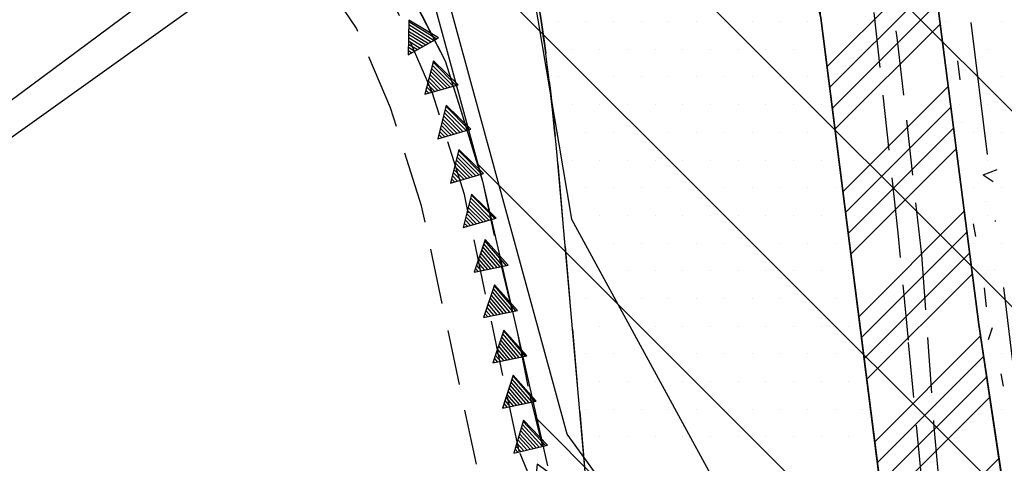
# Model space of a CAD drawing. Extents: x 1518057 to 1520045, y 5066122 to 5068802.
# Drawn here: x 1518463 to 1518552, y 5068063 to 5068103 of the extents above; entities that cross this region are included whole.
import ezdxf

# ---------------------------------------------------------------- set-up
doc = ezdxf.new("R2010")
doc.units = 0
doc.header["$LTSCALE"] = 20
doc.header["$MEASUREMENT"] = 0
doc.linetypes.add('DASHDOTX2', pattern=[2, 1, -0.5, 0, -0.5])
doc.linetypes.add('HIDDEN', pattern=[0.375, 0.25, -0.125])
doc.layers.get('0').update_dxf_attribs({"linetype": 'CONTINUOUS'})
for name, color, linetype in [('E2', 1, 'CONTINUOUS'), ('FASCIA-RISP', 8, 'HIDDEN'), ('FERROVIA', 1, 'CONTINUOUS'), ('G', 1, 'CONTINUOUS'), ('ICO', 6, 'DASHDOTX2'), ('LOTTI', 7, 'CONTINUOUS'), ('PERCORSI', 7, 'CONTINUOUS'), ('RET-AMB', 4, 'CONTINUOUS'), ('RET-E2', 84, 'CONTINUOUS'), ('RET-FER', 4, 'CONTINUOUS'), ('RET-G', 8, 'CONTINUOUS'), ('RILEV-AMB', 4, 'CONTINUOUS')]:
    doc.layers.add(name, color=color, linetype=linetype)
doc.layers.add('SERVICE', color=7, linetype='CONTINUOUS', plot=False)

# ---------------------------------------------------------------- blocks, each defined once
blk = doc.blocks.new('*X6')
at = {"color": 0}
for p, q in [((1518547.544, 5068097.256), (1518547.345, 5068098.966)), ((1518547.633, 5068093.414), (1518547.633, 5068093.414)), ((1518549.926, 5068092.158), (1518549.926, 5068092.158)), ((1518549.628, 5068088.655), (1518550.888, 5068089.139)), ((1518549.629, 5068088.654), (1518550.524, 5068088.05)), ((1518549.866, 5068086.276), (1518549.866, 5068086.276)), ((1518548.969, 5068083.102), (1518548.761, 5068084.23)), ((1518550.617, 5068080.105), (1518550.617, 5068080.105)), ((1518549.93, 5068076.743), (1518549.732, 5068078.452)), ((1518550.098, 5068073.801), (1518550.463, 5068074.888)), ((1518550.156, 5068074.66), (1518550.156, 5068074.66)), ((1518551.466, 5068069.562), (1518551.258, 5068070.691))]:
    blk.add_line(p, q, dxfattribs=at)
blk = doc.blocks.new('*X8')
at = {"color": 0}
for p, q in [((1518535.52, 5068098.424), (1518545.021, 5068107.926)), ((1518535.759, 5068096.542), (1518545.263, 5068106.046)), ((1518535.998, 5068094.66), (1518545.505, 5068104.167)), ((1518536.238, 5068092.778), (1518545.747, 5068102.287)), ((1518536.956, 5068087.132), (1518546.472, 5068096.648)), ((1518537.195, 5068085.251), (1518546.713, 5068094.769)), ((1518537.435, 5068083.369), (1518546.955, 5068092.889)), ((1518537.674, 5068081.487), (1518547.197, 5068091.009)), ((1518538.392, 5068075.841), (1518547.922, 5068085.37)), ((1518538.632, 5068073.959), (1518548.163, 5068083.491)), ((1518538.871, 5068072.077), (1518548.405, 5068081.611)), ((1518539.11, 5068070.195), (1518548.647, 5068079.731)), ((1518539.829, 5068064.549), (1518549.391, 5068074.112)), ((1518540.068, 5068062.667), (1518549.666, 5068072.266)), ((1518540.307, 5068060.785), (1518549.942, 5068070.42)), ((1518540.547, 5068058.904), (1518550.218, 5068068.574)), ((1518541.265, 5068053.258), (1518551.045, 5068063.037))]:
    blk.add_line(p, q, dxfattribs=at)
blk = doc.blocks.new('TR')
at = {"layer": 'PERCORSI'}
blk.add_lwpolyline([(1.29, -0.745), (-0.009, 1.505), (-1.308, -0.745)], close=True, dxfattribs=at)
blk = doc.blocks.new('*X102')
at = {"color": 0}
for p, q in [((1518628.617, 5067578.46), (1518630.75, 5067580.593)), ((1518628.9, 5067578.39), (1518630.829, 5067580.319)), ((1518629.184, 5067578.32), (1518630.908, 5067580.044)), ((1518629.467, 5067578.25), (1518630.988, 5067579.77)), ((1518624.625, 5067577.296), (1518626.745, 5067579.416)), ((1518624.908, 5067577.226), (1518626.824, 5067579.142)), ((1518625.192, 5067577.156), (1518626.904, 5067578.868)), ((1518629.751, 5067578.18), (1518631.067, 5067579.496)), ((1518630.034, 5067578.11), (1518631.146, 5067579.221)), ((1518630.318, 5067578.04), (1518631.226, 5067578.947)), ((1518620.632, 5067576.132), (1518622.74, 5067578.24)), ((1518620.916, 5067576.062), (1518622.819, 5067577.966)), ((1518625.475, 5067577.086), (1518626.983, 5067578.594)), ((1518625.759, 5067577.016), (1518627.062, 5067578.319)), ((1518626.042, 5067576.946), (1518627.142, 5067578.045)), ((1518630.602, 5067577.97), (1518631.305, 5067578.673)), ((1518630.885, 5067577.9), (1518631.384, 5067578.399)), ((1518631.169, 5067577.83), (1518631.464, 5067578.124)), ((1518616.64, 5067574.968), (1518618.735, 5067577.064)), ((1518621.2, 5067575.992), (1518622.899, 5067577.691)), ((1518621.483, 5067575.922), (1518622.978, 5067577.417)), ((1518621.767, 5067575.852), (1518623.057, 5067577.143)), ((1518626.326, 5067576.876), (1518627.221, 5067577.771)), ((1518626.609, 5067576.806), (1518627.3, 5067577.497)), ((1518626.893, 5067576.736), (1518627.379, 5067577.222)), ((1518631.452, 5067577.759), (1518631.543, 5067577.85)), ((1518616.924, 5067574.898), (1518618.815, 5067576.789)), ((1518617.207, 5067574.828), (1518618.894, 5067576.515)), ((1518617.491, 5067574.758), (1518618.973, 5067576.241)), ((1518622.05, 5067575.782), (1518623.137, 5067576.869)), ((1518622.334, 5067575.712), (1518623.216, 5067576.594)), ((1518622.617, 5067575.642), (1518623.295, 5067576.32)), ((1518627.176, 5067576.666), (1518627.459, 5067576.948)), ((1518627.46, 5067576.596), (1518627.538, 5067576.674)), ((1518617.774, 5067574.688), (1518619.053, 5067575.967)), ((1518618.058, 5067574.618), (1518619.132, 5067575.692)), ((1518618.341, 5067574.548), (1518619.211, 5067575.418)), ((1518622.901, 5067575.572), (1518623.375, 5067576.046)), ((1518623.184, 5067575.502), (1518623.454, 5067575.772)), ((1518623.468, 5067575.432), (1518623.533, 5067575.497)), ((1518618.625, 5067574.478), (1518619.29, 5067575.144)), ((1518618.909, 5067574.408), (1518619.37, 5067574.87)), ((1518619.192, 5067574.338), (1518619.449, 5067574.595)), ((1518619.476, 5067574.268), (1518619.528, 5067574.321))]:
    blk.add_line(p, q, dxfattribs=at)
blk = doc.blocks.new('*X179')
at = {"color": 0}
for p, q in [((1518511.25, 5068102.5), (1518511.25, 5068102.5)), ((1518513.75, 5068102.5), (1518513.75, 5068102.5)), ((1518516.25, 5068102.5), (1518516.25, 5068102.5)), ((1518518.75, 5068102.5), (1518518.75, 5068102.5)), ((1518521.25, 5068102.5), (1518521.25, 5068102.5)), ((1518523.75, 5068102.5), (1518523.75, 5068102.5)), ((1518526.25, 5068102.5), (1518526.25, 5068102.5)), ((1518528.75, 5068102.5), (1518528.75, 5068102.5)), ((1518531.25, 5068102.5), (1518531.25, 5068102.5)), ((1518533.75, 5068102.5), (1518533.75, 5068102.5)), ((1518512.5, 5068100), (1518512.5, 5068100)), ((1518515, 5068100), (1518515, 5068100)), ((1518517.5, 5068100), (1518517.5, 5068100)), ((1518520, 5068100), (1518520, 5068100)), ((1518522.5, 5068100), (1518522.5, 5068100)), ((1518525, 5068100), (1518525, 5068100)), ((1518527.5, 5068100), (1518527.5, 5068100)), ((1518530, 5068100), (1518530, 5068100)), ((1518532.5, 5068100), (1518532.5, 5068100)), ((1518535, 5068100), (1518535, 5068100)), ((1518511.25, 5068097.5), (1518511.25, 5068097.5)), ((1518513.75, 5068097.5), (1518513.75, 5068097.5)), ((1518516.25, 5068097.5), (1518516.25, 5068097.5)), ((1518518.75, 5068097.5), (1518518.75, 5068097.5)), ((1518521.25, 5068097.5), (1518521.25, 5068097.5)), ((1518523.75, 5068097.5), (1518523.75, 5068097.5)), ((1518526.25, 5068097.5), (1518526.25, 5068097.5)), ((1518528.75, 5068097.5), (1518528.75, 5068097.5)), ((1518531.25, 5068097.5), (1518531.25, 5068097.5)), ((1518533.75, 5068097.5), (1518533.75, 5068097.5)), ((1518512.5, 5068095), (1518512.5, 5068095)), ((1518515, 5068095), (1518515, 5068095)), ((1518517.5, 5068095), (1518517.5, 5068095)), ((1518520, 5068095), (1518520, 5068095)), ((1518522.5, 5068095), (1518522.5, 5068095)), ((1518525, 5068095), (1518525, 5068095)), ((1518527.5, 5068095), (1518527.5, 5068095)), ((1518530, 5068095), (1518530, 5068095)), ((1518532.5, 5068095), (1518532.5, 5068095)), ((1518535, 5068095), (1518535, 5068095)), ((1518511.25, 5068092.5), (1518511.25, 5068092.5)), ((1518513.75, 5068092.5), (1518513.75, 5068092.5)), ((1518516.25, 5068092.5), (1518516.25, 5068092.5)), ((1518518.75, 5068092.5), (1518518.75, 5068092.5)), ((1518521.25, 5068092.5), (1518521.25, 5068092.5)), ((1518523.75, 5068092.5), (1518523.75, 5068092.5)), ((1518526.25, 5068092.5), (1518526.25, 5068092.5)), ((1518528.75, 5068092.5), (1518528.75, 5068092.5)), ((1518531.25, 5068092.5), (1518531.25, 5068092.5)), ((1518533.75, 5068092.5), (1518533.75, 5068092.5)), ((1518536.25, 5068092.5), (1518536.25, 5068092.5)), ((1518512.5, 5068090), (1518512.5, 5068090)), ((1518515, 5068090), (1518515, 5068090)), ((1518517.5, 5068090), (1518517.5, 5068090)), ((1518520, 5068090), (1518520, 5068090)), ((1518522.5, 5068090), (1518522.5, 5068090)), ((1518525, 5068090), (1518525, 5068090)), ((1518527.5, 5068090), (1518527.5, 5068090)), ((1518530, 5068090), (1518530, 5068090)), ((1518532.5, 5068090), (1518532.5, 5068090)), ((1518535, 5068090), (1518535, 5068090)), ((1518513.75, 5068087.5), (1518513.75, 5068087.5)), ((1518516.25, 5068087.5), (1518516.25, 5068087.5)), ((1518518.75, 5068087.5), (1518518.75, 5068087.5)), ((1518521.25, 5068087.5), (1518521.25, 5068087.5)), ((1518523.75, 5068087.5), (1518523.75, 5068087.5)), ((1518526.25, 5068087.5), (1518526.25, 5068087.5)), ((1518528.75, 5068087.5), (1518528.75, 5068087.5)), ((1518531.25, 5068087.5), (1518531.25, 5068087.5)), ((1518533.75, 5068087.5), (1518533.75, 5068087.5)), ((1518536.25, 5068087.5), (1518536.25, 5068087.5)), ((1518512.5, 5068085), (1518512.5, 5068085)), ((1518515, 5068085), (1518515, 5068085)), ((1518517.5, 5068085), (1518517.5, 5068085)), ((1518520, 5068085), (1518520, 5068085)), ((1518522.5, 5068085), (1518522.5, 5068085)), ((1518525, 5068085), (1518525, 5068085)), ((1518527.5, 5068085), (1518527.5, 5068085)), ((1518530, 5068085), (1518530, 5068085)), ((1518532.5, 5068085), (1518532.5, 5068085)), ((1518535, 5068085), (1518535, 5068085)), ((1518513.75, 5068082.5), (1518513.75, 5068082.5)), ((1518516.25, 5068082.5), (1518516.25, 5068082.5)), ((1518518.75, 5068082.5), (1518518.75, 5068082.5)), ((1518521.25, 5068082.5), (1518521.25, 5068082.5)), ((1518523.75, 5068082.5), (1518523.75, 5068082.5)), ((1518526.25, 5068082.5), (1518526.25, 5068082.5)), ((1518528.75, 5068082.5), (1518528.75, 5068082.5)), ((1518531.25, 5068082.5), (1518531.25, 5068082.5)), ((1518533.75, 5068082.5), (1518533.75, 5068082.5)), ((1518536.25, 5068082.5), (1518536.25, 5068082.5)), ((1518512.5, 5068080), (1518512.5, 5068080)), ((1518515, 5068080), (1518515, 5068080)), ((1518517.5, 5068080), (1518517.5, 5068080)), ((1518520, 5068080), (1518520, 5068080)), ((1518522.5, 5068080), (1518522.5, 5068080)), ((1518525, 5068080), (1518525, 5068080)), ((1518527.5, 5068080), (1518527.5, 5068080)), ((1518530, 5068080), (1518530, 5068080)), ((1518532.5, 5068080), (1518532.5, 5068080)), ((1518535, 5068080), (1518535, 5068080)), ((1518537.5, 5068080), (1518537.5, 5068080)), ((1518513.75, 5068077.5), (1518513.75, 5068077.5)), ((1518516.25, 5068077.5), (1518516.25, 5068077.5)), ((1518518.75, 5068077.5), (1518518.75, 5068077.5)), ((1518521.25, 5068077.5), (1518521.25, 5068077.5)), ((1518523.75, 5068077.5), (1518523.75, 5068077.5)), ((1518526.25, 5068077.5), (1518526.25, 5068077.5)), ((1518528.75, 5068077.5), (1518528.75, 5068077.5)), ((1518531.25, 5068077.5), (1518531.25, 5068077.5)), ((1518533.75, 5068077.5), (1518533.75, 5068077.5)), ((1518536.25, 5068077.5), (1518536.25, 5068077.5)), ((1518515, 5068075), (1518515, 5068075)), ((1518517.5, 5068075), (1518517.5, 5068075)), ((1518520, 5068075), (1518520, 5068075)), ((1518522.5, 5068075), (1518522.5, 5068075)), ((1518525, 5068075), (1518525, 5068075)), ((1518527.5, 5068075), (1518527.5, 5068075)), ((1518530, 5068075), (1518530, 5068075)), ((1518532.5, 5068075), (1518532.5, 5068075)), ((1518535, 5068075), (1518535, 5068075)), ((1518537.5, 5068075), (1518537.5, 5068075)), ((1518513.75, 5068072.5), (1518513.75, 5068072.5)), ((1518516.25, 5068072.5), (1518516.25, 5068072.5)), ((1518518.75, 5068072.5), (1518518.75, 5068072.5)), ((1518521.25, 5068072.5), (1518521.25, 5068072.5)), ((1518523.75, 5068072.5), (1518523.75, 5068072.5)), ((1518526.25, 5068072.5), (1518526.25, 5068072.5)), ((1518528.75, 5068072.5), (1518528.75, 5068072.5)), ((1518531.25, 5068072.5), (1518531.25, 5068072.5)), ((1518533.75, 5068072.5), (1518533.75, 5068072.5)), ((1518536.25, 5068072.5), (1518536.25, 5068072.5)), ((1518538.75, 5068072.5), (1518538.75, 5068072.5)), ((1518515, 5068070), (1518515, 5068070)), ((1518517.5, 5068070), (1518517.5, 5068070)), ((1518520, 5068070), (1518520, 5068070)), ((1518522.5, 5068070), (1518522.5, 5068070)), ((1518525, 5068070), (1518525, 5068070)), ((1518527.5, 5068070), (1518527.5, 5068070)), ((1518530, 5068070), (1518530, 5068070)), ((1518532.5, 5068070), (1518532.5, 5068070)), ((1518535, 5068070), (1518535, 5068070)), ((1518537.5, 5068070), (1518537.5, 5068070)), ((1518513.75, 5068067.5), (1518513.75, 5068067.5)), ((1518516.25, 5068067.5), (1518516.25, 5068067.5)), ((1518518.75, 5068067.5), (1518518.75, 5068067.5)), ((1518521.25, 5068067.5), (1518521.25, 5068067.5)), ((1518523.75, 5068067.5), (1518523.75, 5068067.5)), ((1518526.25, 5068067.5), (1518526.25, 5068067.5)), ((1518528.75, 5068067.5), (1518528.75, 5068067.5)), ((1518531.25, 5068067.5), (1518531.25, 5068067.5)), ((1518533.75, 5068067.5), (1518533.75, 5068067.5)), ((1518536.25, 5068067.5), (1518536.25, 5068067.5)), ((1518538.75, 5068067.5), (1518538.75, 5068067.5)), ((1518515, 5068065), (1518515, 5068065)), ((1518517.5, 5068065), (1518517.5, 5068065)), ((1518520, 5068065), (1518520, 5068065)), ((1518522.5, 5068065), (1518522.5, 5068065)), ((1518525, 5068065), (1518525, 5068065)), ((1518527.5, 5068065), (1518527.5, 5068065)), ((1518530, 5068065), (1518530, 5068065)), ((1518532.5, 5068065), (1518532.5, 5068065)), ((1518535, 5068065), (1518535, 5068065)), ((1518537.5, 5068065), (1518537.5, 5068065))]:
    blk.add_line(p, q, dxfattribs=at)
blk = doc.blocks.new('*X180')
at = {"color": 0}
for p, q in [((1518546.25, 5068102.5), (1518546.25, 5068102.5)), ((1518548.75, 5068102.5), (1518548.75, 5068102.5)), ((1518551.25, 5068102.5), (1518551.25, 5068102.5)), ((1518547.5, 5068100), (1518547.5, 5068100)), ((1518550, 5068100), (1518550, 5068100)), ((1518548.75, 5068097.5), (1518548.75, 5068097.5)), ((1518551.25, 5068097.5), (1518551.25, 5068097.5)), ((1518547.5, 5068095), (1518547.5, 5068095)), ((1518550, 5068095), (1518550, 5068095)), ((1518548.75, 5068092.5), (1518548.75, 5068092.5)), ((1518551.25, 5068092.5), (1518551.25, 5068092.5)), ((1518547.5, 5068090), (1518547.5, 5068090)), ((1518550, 5068090), (1518550, 5068090)), ((1518548.75, 5068087.5), (1518548.75, 5068087.5)), ((1518551.25, 5068087.5), (1518551.25, 5068087.5)), ((1518550, 5068085), (1518550, 5068085)), ((1518548.75, 5068082.5), (1518548.75, 5068082.5)), ((1518551.25, 5068082.5), (1518551.25, 5068082.5)), ((1518550, 5068080), (1518550, 5068080)), ((1518551.25, 5068077.5), (1518551.25, 5068077.5)), ((1518550, 5068075), (1518550, 5068075)), ((1518551.25, 5068072.5), (1518551.25, 5068072.5)), ((1518551.25, 5068067.5), (1518551.25, 5068067.5))]:
    blk.add_line(p, q, dxfattribs=at)

msp = doc.modelspace()

# ---------------------------------------------------------------- hatches: boundary and pattern name
at = {"layer": 'RET-AMB'}
h = msp.add_hatch(dxfattribs=at)
h.set_pattern_fill('ANSI31', color=256, scale=100, angle=90, style=0)
h.paths.add_polyline_path([(1518605.71057, 5068058.01056), (1518601.56959, 5068067.93216), (1518597.11007, 5068076.85002), (1518593.65925, 5068086.88744), (1518590.26152, 5068098.12162), (1518588.19102, 5068106.38319), (1518585.53655, 5068115.41686), (1518582.93516, 5068129.08319), (1518580.91776, 5068142.36346), (1518579.37572, 5068150.30892), (1518555.40432, 5068148.45205), (1518537.11418, 5068208.08184), (1518485.17942, 5068271.53097), (1518442.06594, 5068327.55852), (1518439.11448, 5068324.3608), (1518429.49756, 5068312.51892), (1518425.2528, 5068307.0169), (1518407.9025, 5068285.63486), (1518399.22735, 5068274.94385), (1518385.43842, 5068257.67885), (1518385.07315, 5068256.54999), (1518391.00878, 5068250.90566), (1518400.50579, 5068240.28105), (1518410.91597, 5068251.23768), (1518425.07017, 5068266.37775), (1518435.48035, 5068276.60394), (1518439.31568, 5068281.38502), (1518451.36957, 5068271.88927), (1518464.70191, 5068262.39352), (1518466.16299, 5068249.71039), (1518469.81568, 5068243.86686), (1518479.11701, 5068216.81204), (1518475.56868, 5068215.97725), (1518454.01778, 5068208.73923), (1518436.00918, 5068202.39073), (1518440.83215, 5068172.81411), (1518441.4365, 5068169.13358), (1518446.35229, 5068145.87738), (1518450.54771, 5068143.86269), (1518463.33215, 5068137.1559), (1518468.40547, 5068132.32826), (1518476.7558, 5068125.07041), (1518485.88754, 5068117.23475), (1518494.56269, 5068109.59831), (1518497.66748, 5068105.48128), (1518501.04623, 5068098.9737), (1518502.59862, 5068093.99341), (1518504.42497, 5068088.08347), (1518507.52976, 5068074.47069), (1518510.26928, 5068062.38519), (1518512.27827, 5068057.47131), (1518514.74383, 5068052.62383), (1518520.49683, 5068045.1866), (1518525.51929, 5068039.14385), (1518527.61959, 5068035.35883), (1518531.3636, 5068027.05835), (1518539.21689, 5068006.73878), (1518541.04324, 5068002.62174), (1518541.8651, 5067998.90313), (1518544.25038, 5067989.96079), (1518545.79174, 5067981.63813), (1518546.24833, 5067978.11873), (1518547.07019, 5067968.22456), (1518548.7139, 5067956.27187), (1518549.80971, 5067952.68607), (1518551.63606, 5067943.58874), (1518556.29324, 5067927.2534), (1518557.76498, 5067924.08133), (1518560.87051, 5067914.90219), (1518577.47888, 5067870.14611), (1518579.99512, 5067866.03768), (1518583.34605, 5067857.90863), (1518589.69439, 5067825.30082), (1518590.45991, 5067822.93573), (1518608.36797, 5067826.25087), (1518665.63464, 5067864.97725), (1518660.66901, 5067874.66157), (1518654.00284, 5067886.08302), (1518647.00112, 5067897.21954), (1518632.41005, 5067924.57045), (1518620.04474, 5067967.24917), (1518619.03604, 5067973.23301), (1518617.92116, 5067979.25546), (1518614.84197, 5067989.98777), (1518612.50603, 5068006.62672), (1518609.00212, 5068032.87842), (1518607.99342, 5068044.65308)])

# ---------------------------------------------------------------- linework, layer by layer
at = {"layer": 'E2'}
for points in [[(1518584.24469, 5067876.12548), (1518551.65423, 5067983.40403), (1518540.32273, 5068033.39335), (1518542.13577, 5068046.41255), (1518534.95915, 5068102.82907), (1518526.41435, 5068139.22724), (1518510.65785, 5068180.61412), (1518501.34092, 5068202.20354), (1518495.00586, 5068217.61166)], [(1518531.40861, 5068213.79437), (1518549.23684, 5068075.14267), (1518549.23684, 5068075.14267), (1518554.67596, 5068038.72188), (1518568.42485, 5068039.10642), (1518577.4145, 5067978.0755), (1518563.89225, 5067974.66964), (1518563.89225, 5067974.66964), (1518597.00533, 5067879.08628)]]:
    msp.add_lwpolyline(points, dxfattribs=at)
msp.add_lwpolyline([(1518454.01778, 5068208.73923), (1518441.50729, 5068204.22377), (1518438.12855, 5068203.16131), (1518433.60058, 5068201.3481), (1518418.91745, 5068191.42289, 0.07738295), (1518417.04253, 5068177.78838, 0.37442872), (1518424.27839, 5068170.29091), (1518429.74038, 5068167.54012), (1518437.29178, 5068164.62852), (1518442.36379, 5068163.47823), (1518447.98302, 5068162.28583), (1518450.90788, 5068159.73031), (1518455.1634, 5068153.98206), (1518462.5553, 5068148.75232), (1518470.55216, 5068145.04652), (1518479.54172, 5068140.5044, -0.2699999), (1518495.13486, 5068120.00242), (1518498.96736, 5068108.10608), (1518504.42497, 5068088.08347), (1518507.52976, 5068074.47069), (1518510.26928, 5068062.38519)], format="xyb", dxfattribs=at)
at = {"layer": 'FASCIA-RISP', "flags": 128}
msp.add_lwpolyline([(1518468.19104, 5068216.45445), (1518474.20001, 5068206.49641), (1518481.2958, 5068193.18624), (1518490.90437, 5068171.48939, -0.03425887), (1518506.22908, 5068121.12676, -0.03372964), (1518511.11528, 5068090.74493), (1518515.15517, 5068045.07691), (1518517.73162, 5068021.20667), (1518524.90949, 5067974.78724), (1518530.04137, 5067954.11317), (1518539.06815, 5067925.09311), (1518554.01242, 5067879.69123), (1518562.66314, 5067853.01447, -0.05237689), (1518573.58207, 5067791.02789, -0.01480856), (1518574.46819, 5067768.93522, -0.0353883), (1518572.01887, 5067728.34802, -0.00884575), (1518568.39554, 5067704.16312), (1518560.55342, 5067679.83327), (1518554.04573, 5067659.60835), (1518548.77483, 5067644.52478), (1518542.0707, 5067626.81258), (1518521.25174, 5067579.35067), (1518513.50478, 5067561.85115), (1518508.72335, 5067550.94524), (1518501.88699, 5067532.62449), (1518494.20762, 5067509.8139), (1518487.94532, 5067493.98669), (1518477.47169, 5067470.17385), (1518467.71301, 5067447.26128), (1518453.13504, 5067413.57094), (1518439.12621, 5067383.87195), (1518435.60363, 5067377.46543)], format="xyb", dxfattribs=at)
at = {"layer": 'FERROVIA'}
for points in [[(1518495.00586, 5068217.61166), (1518501.34092, 5068202.20354), (1518510.65785, 5068180.61412), (1518518.92782, 5068158.34537), (1518526.41435, 5068139.22724), (1518534.95915, 5068102.82907), (1518542.13577, 5068046.41255), (1518540.32273, 5068033.39335), (1518551.65423, 5067983.40403), (1518584.24469, 5067876.12548)], [(1518597.00533, 5067879.08628), (1518563.89225, 5067974.66964), (1518577.4145, 5067978.0755), (1518568.42485, 5068039.10642), (1518554.67596, 5068038.72188), (1518549.23684, 5068075.14267), (1518531.40861, 5068213.79437)]]:
    msp.add_lwpolyline(points, dxfattribs=at)
at = {"layer": 'G'}
for points in [[(1518495.00586, 5068217.61166), (1518501.34092, 5068202.20354), (1518510.65785, 5068180.61412), (1518518.92782, 5068158.34537), (1518526.41435, 5068139.22724), (1518534.95915, 5068102.82907), (1518542.13577, 5068046.41255), (1518540.32273, 5068033.39335), (1518551.65423, 5067983.40403), (1518584.24469, 5067876.12548)], [(1518531.40861, 5068213.79437), (1518549.23684, 5068075.14267), (1518554.1334, 5068042.61911), (1518554.62792, 5068039.04354), (1518568.42485, 5068039.10642), (1518568.42485, 5068039.10642), (1518577.4145, 5067978.0755), (1518563.89225, 5067974.66964), (1518563.89225, 5067974.66964), (1518597.00533, 5067879.08628)]]:
    msp.add_lwpolyline(points, dxfattribs=at)
msp.add_lwpolyline([(1518514.4241, 5068053.34116), (1518511.11528, 5068090.74493, 0.03372964), (1518506.22908, 5068121.12676, 0.03425887), (1518490.90437, 5068171.48939), (1518481.2958, 5068193.18624), (1518481.2958, 5068193.18624), (1518474.20001, 5068206.49641)], format="xyb", dxfattribs=at)
at = {"layer": 'ICO', "linetype": 'DASHDOTX2', "ltscale": 0.6, "flags": 128}
msp.add_lwpolyline([(1519625.41717, 5066704.5386), (1519546.18069, 5066692.13151), (1519540.97732, 5066771.76787), (1519578.95946, 5066771.02799), (1519578.95946, 5066792.6143), (1519559.92716, 5066821.09942), (1519547.32691, 5066831.7176), (1519532.76407, 5066847.4549), (1519523.12423, 5066864.77194), (1519527.66618, 5066889.81733), (1519498.83602, 5066906.95149), (1519427.04325, 5066900.54972), (1519419.65655, 5066876.70168), (1519386.64406, 5066770.43212), (1519340.66654, 5066779.84649), (1519196.20558, 5066742.26679), (1519156.06459, 5066726.92937), (1519130.64692, 5066711.38718), (1519078.39011, 5066694.65338), (1519065.85847, 5066693.04341), (1519065.01086, 5066928.67483), (1519086.79316, 5066935.86851), (1519138.1407, 5066957.07613), (1519162.71447, 5066966.0046), (1519207.89557, 5066972.14355), (1519203.9951, 5066999.95878), (1519201.56411, 5067019.79592), (1519072.84209, 5067306.92944), (1519060.42124, 5067322.80422), (1519063.19202, 5067409.26469), (1519051.26192, 5067532.23836), (1519084.03054, 5067542.8181), (1519090.58747, 5067556.23384), (1519114.00504, 5067578.38543), (1519134.30028, 5067593.67314), (1519155.53222, 5067608.33687), (1519185.81895, 5067624.24857), (1519199.31247, 5067631.62879), (1519163.1153, 5067713.56511), (1519157.3525, 5067748.94718), (1519119.58818, 5067753.15256), (1519036.80017, 5067767.21298), (1519007.12176, 5067773.32514), (1518932.91783, 5067777.6424), (1518927.26071, 5067810.66042), (1518919.5302, 5067843.11582), (1518919.5302, 5067843.11582), (1518919.5302, 5067843.11582), (1518906.6661, 5067884.67297), (1518875.67382, 5067968.43399), (1518848.14912, 5068029.37128), (1518787.56567, 5068135.80636), (1518545.46706, 5068127.1405), (1518556.01111, 5068041.38514), (1518570.03889, 5068041.94758), (1518581.2237, 5067976.85421), (1518462.25346, 5067946.29605), (1518472.60312, 5067914.4454), (1518464.334, 5067901.20657), (1518412.20977, 5067870.28163), (1518326.32981, 5067879.32856), (1518337.68224, 5067837.73498), (1518343.35846, 5067819.77412), (1518349.03469, 5067799.44998), (1518356.12996, 5067794.25079), (1518370.32052, 5067742.25882), (1518378.83485, 5067710.59098), (1518386.40314, 5067672.30598), (1518397.57476, 5067637.57362), (1518409.30632, 5067621.33254), (1518421.68663, 5067605.71653), (1518424.85807, 5067583.2166), (1518429.8621, 5067556.66761), (1518435.95503, 5067524.97757), (1518396.48841, 5067498.74892), (1518388.35581, 5067480.30855), (1518380.13035, 5067457.48701), (1518374.48448, 5067450.58203), (1518326.99438, 5067434.93245), (1518320.48431, 5067544.60554), (1518266.18825, 5067545.69062)], dxfattribs=at)
at = {"layer": 'LOTTI'}
for points in [[(1518597.00533, 5067879.08628), (1518563.89225, 5067974.66964), (1518577.4145, 5067978.0755), (1518568.42485, 5068039.10642), (1518554.67596, 5068038.72188), (1518549.23684, 5068075.14267), (1518531.40861, 5068213.79437), (1518524.83634, 5068230.71383), (1518517.65973, 5068239.61303), (1518486.7625, 5068260.87222), (1518475.35546, 5068271.80395), (1518464.77939, 5068284.87808), (1518439.11448, 5068324.3608), (1518459.26473, 5068299.10581), (1518475.73317, 5068277.29728), (1518491.06847, 5068263.89355), (1518511.31409, 5068249.44609), (1518524.98743, 5068236.75649), (1518530.04883, 5068225.49516), (1518531.40861, 5068213.79437)], [(1518478.67347, 5068216.70769), (1518501.41791, 5068173.74798), (1518508.06572, 5068155.40025), (1518507.91464, 5068147.98425), (1518505.34616, 5068136.94266), (1518505.19508, 5068127.65893), (1518512.44724, 5068084.64614), (1518534.65698, 5068043.88562), (1518540.32273, 5068033.39335), (1518542.13577, 5068046.41255), (1518534.95915, 5068102.82907), (1518531.81203, 5068142.64923), (1518525.89395, 5068190.99704), (1518523.92982, 5068200.28077), (1518516.82875, 5068220.55116), (1518509.4255, 5068229.72503), (1518477.62176, 5068254.11542), (1518456.99843, 5068276.47328), (1518429.49756, 5068312.51892)], [(1518397.66824, 5068046.21324), (1518505.89415, 5068123.5127)], [(1518576.29175, 5067873.39989), (1518560.87051, 5067914.90219), (1518557.76498, 5067924.08133), (1518552.93846, 5067944.89578), (1518549.1613, 5067971.09897), (1518545.50685, 5067971.41575), (1518524.52311, 5068035.7867), (1518520.90809, 5068053.05948), (1518512.06952, 5068065.25468), (1518497.7314, 5068117.68253)], [(1518416.05394, 5068111.6184), (1518440.52998, 5068079.59227), (1518486.85651, 5068113.99918)]]:
    msp.add_lwpolyline(points, dxfattribs=at)
at = {"layer": 'LOTTI', "linetype": 'HIDDEN'}
for points in [[(1518544.78725, 5068053.61989), (1518542.86959, 5068073.74025), (1518541.95641, 5068083.4352), (1518539.67348, 5068104.2196), (1518538.12108, 5068112.18806), (1518534.83366, 5068131.31237), (1518533.18995, 5068137.62073), (1518528.25881, 5068155.61617), (1518525.51929, 5068163.38541), (1518518.67048, 5068182.97454), (1518515.20042, 5068190.943), (1518506.34264, 5068209.66888)], [(1518509.8127, 5068207.07913), (1518511.54773, 5068202.89569), (1518515.20042, 5068195.72408), (1518517.57467, 5068189.48212), (1518520.22288, 5068183.57218), (1518522.41449, 5068177.13101), (1518524.51479, 5068171.48668), (1518526.61509, 5068165.90876), (1518528.35012, 5068160.26443), (1518530.08515, 5068155.08494), (1518532.18545, 5068148.44455), (1518533.18995, 5068144.46032), (1518535.74683, 5068133.90211), (1518537.11659, 5068128.25779), (1518538.57767, 5068121.28539), (1518539.67348, 5068114.77781), (1518540.49534, 5068109.06708), (1518541.8651, 5068100.83301), (1518542.68695, 5068093.59499), (1518544.05671, 5068081.44309), (1518545.15252, 5068066.23661), (1518546.70492, 5068048.17477)], [(1518439.18436, 5068148.92229), (1518442.51179, 5068147.64771), (1518445.70789, 5068146.18682), (1518450.54771, 5068143.86269), (1518456.93993, 5068140.67531), (1518460.22736, 5068139.01521), (1518463.33215, 5068137.1559), (1518466.61957, 5068134.10133), (1518471.4594, 5068129.91788), (1518476.7558, 5068125.07041), (1518480.68245, 5068121.88302), (1518485.88754, 5068117.23475), (1518490.17946, 5068113.25052), (1518494.56269, 5068109.59831), (1518497.66748, 5068105.48128), (1518498.94593, 5068103.09074), (1518501.04623, 5068098.9737), (1518502.59862, 5068093.99341), (1518504.42497, 5068088.08347), (1518505.88605, 5068081.31028), (1518507.52976, 5068074.47069), (1518508.62557, 5068068.95917), (1518510.26928, 5068062.38519)], [(1518509.72138, 5068058.86579), (1518507.7124, 5068063.71327), (1518506.25132, 5068070.55286), (1518502.78126, 5068086.8882), (1518499.8591, 5068096.11834), (1518496.57168, 5068103.82118), (1518494.47138, 5068106.94216), (1518490.36209, 5068110.52797), (1518486.07018, 5068114.77781), (1518472.64652, 5068126.7305), (1518467.44143, 5068131.8436), (1518462.69293, 5068135.89423), (1518458.49233, 5068138.15196), (1518451.36957, 5068141.73777), (1518446.07316, 5068144.19471), (1518441.50729, 5068145.92121), (1518439.77226, 5068146.58525)], [(1518503.87709, 5068062.51983), (1518502.3391, 5068069.71947), (1518498.90903, 5068085.86656), (1518496.10411, 5068094.72638), (1518493.04151, 5068101.90243), (1518491.44592, 5068104.27342), (1518487.63719, 5068107.59696), (1518483.33102, 5068111.86092), (1518469.91333, 5068123.8083), (1518464.73858, 5068128.89159), (1518460.42242, 5068132.57342), (1518456.64581, 5068134.60326), (1518449.62817, 5068138.13615), (1518444.5221, 5068140.5048), (1518440.08503, 5068142.1826), (1518438.3425, 5068142.8495)]]:
    msp.add_lwpolyline(points, dxfattribs=at)
at = {"layer": 'PERCORSI'}
for p, q in [((1518497.75821, 5068102.52409), (1518500.28846, 5068100.94842)), ((1518497.74621, 5068101.64802), (1518499.54094, 5068100.53039)), ((1518497.75021, 5068101.94004), (1518499.79011, 5068100.66973)), ((1518497.75421, 5068102.23206), (1518500.03928, 5068100.80908)), ((1518497.73421, 5068100.77196), (1518498.79342, 5068100.11235)), ((1518497.73821, 5068101.06398), (1518499.04259, 5068100.2517)), ((1518497.74221, 5068101.356), (1518499.29177, 5068100.39104)), ((1518497.72221, 5068099.8959), (1518498.04591, 5068099.69432)), ((1518497.72621, 5068100.18792), (1518498.29508, 5068099.83367)), ((1518497.73021, 5068100.47994), (1518498.54425, 5068099.97301)), ((1518497.71821, 5068099.60388), (1518497.79673, 5068099.55498)), ((1518508.01277, 5068066.11875), (1518509.8144, 5068064.14278)), ((1518508.09579, 5068066.39875), (1518510.09202, 5068064.20936)), ((1518507.7637, 5068065.27875), (1518508.98155, 5068063.94307)), ((1518507.84673, 5068065.55875), (1518509.25917, 5068064.00964)), ((1518507.92975, 5068065.83875), (1518509.53679, 5068064.07621)), ((1518507.51464, 5068064.43875), (1518508.1487, 5068063.74335)), ((1518507.59766, 5068064.71875), (1518508.42631, 5068063.80992)), ((1518507.68068, 5068064.99875), (1518508.70393, 5068063.87649)), ((1518507.26558, 5068063.59876), (1518507.31584, 5068063.54363)), ((1518507.3486, 5068063.87875), (1518507.59346, 5068063.61021)), ((1518507.43162, 5068064.15875), (1518507.87108, 5068063.67678))]:
    msp.add_line(p, q, dxfattribs=at)
at = {"layer": 'RILEV-AMB'}
msp.add_lwpolyline([(1518454.01778, 5068208.73923), (1518436.00918, 5068202.39073), (1518440.83215, 5068172.81411), (1518441.4365, 5068169.13358), (1518446.35229, 5068145.87738), (1518450.54771, 5068143.86269), (1518463.33215, 5068137.1559), (1518468.40547, 5068132.32826), (1518476.7558, 5068125.07041), (1518485.88754, 5068117.23475), (1518494.56269, 5068109.59831), (1518497.66748, 5068105.48128), (1518501.04623, 5068098.9737), (1518502.59862, 5068093.99341), (1518504.42497, 5068088.08347), (1518507.52976, 5068074.47069), (1518510.26928, 5068062.38519)], dxfattribs=at)
at = {"layer": 'SERVICE'}
msp.add_lwpolyline([(1518903.70855, 5067881.3477, 0.02897691), (1518872.17553, 5067966.94962, 0.02537403), (1518827.68174, 5068060.86432), (1518793.02417, 5068120.44817), (1518778.40252, 5068143.49244), (1518775.10275, 5068151.68082), (1518583.15676, 5068146.16019), (1518523.74428, 5068146.04572), (1518526.62692, 5068138.32176), (1518534.95915, 5068102.82907), (1518542.09323, 5068046.74697), (1518540.32273, 5068033.39335), (1518551.65423, 5067983.40403), (1518416.45744, 5067945.57362), (1518427.99232, 5067887.01268)], format="xyb", dxfattribs=at)

# ---------------------------------------------------------------- block references
at = {"layer": 'PERCORSI', "xscale": 1.2, "yscale": 1.2, "zscale": 1.2}
for p, rotation in [((1518498.65013, 5068101.05656), 29.21514201734542), ((1518500.48262, 5068097.23225), 15.96639921895721), ((1518501.63078, 5068093.21926), 15.96639921895697), ((1518502.77894, 5068089.20627), 15.96639921895721), ((1518503.9271, 5068085.19328), 15.96639921895697), ((1518505.02414, 5068081.05561), 11.68738840244105), ((1518505.86968, 5068076.96814), 11.68738840244081), ((1518506.71522, 5068072.88067), 11.68738840244105), ((1518507.56075, 5068068.7932), 11.68738840244081), ((1518508.56159, 5068064.76174), 13.48482629011551), ((1518510.09737, 5068060.88892), 23.71924852105754)]:
    msp.add_blockref('TR', p, dxfattribs=dict(at, rotation=rotation))
at = {"layer": 'PERCORSI'}
for p, rotation in [((-3544798.27426, 6600914.45631), 269.8393938179172), ((-3416311.21824, 6974415.65314), 265.560383001401)]:
    msp.add_blockref('*X102', p, dxfattribs=dict(at, rotation=rotation))
at = {"layer": 'RET-E2'}
msp.add_blockref('*X6', (0, 0), dxfattribs=at)
at = {"layer": 'RET-FER'}
msp.add_blockref('*X8', (0, 0), dxfattribs=at)
at = {"layer": 'RET-G'}
for name in ['*X180', '*X179']:
    msp.add_blockref(name, (0, 0), dxfattribs=at)

doc.saveas('drawing.dxf')
